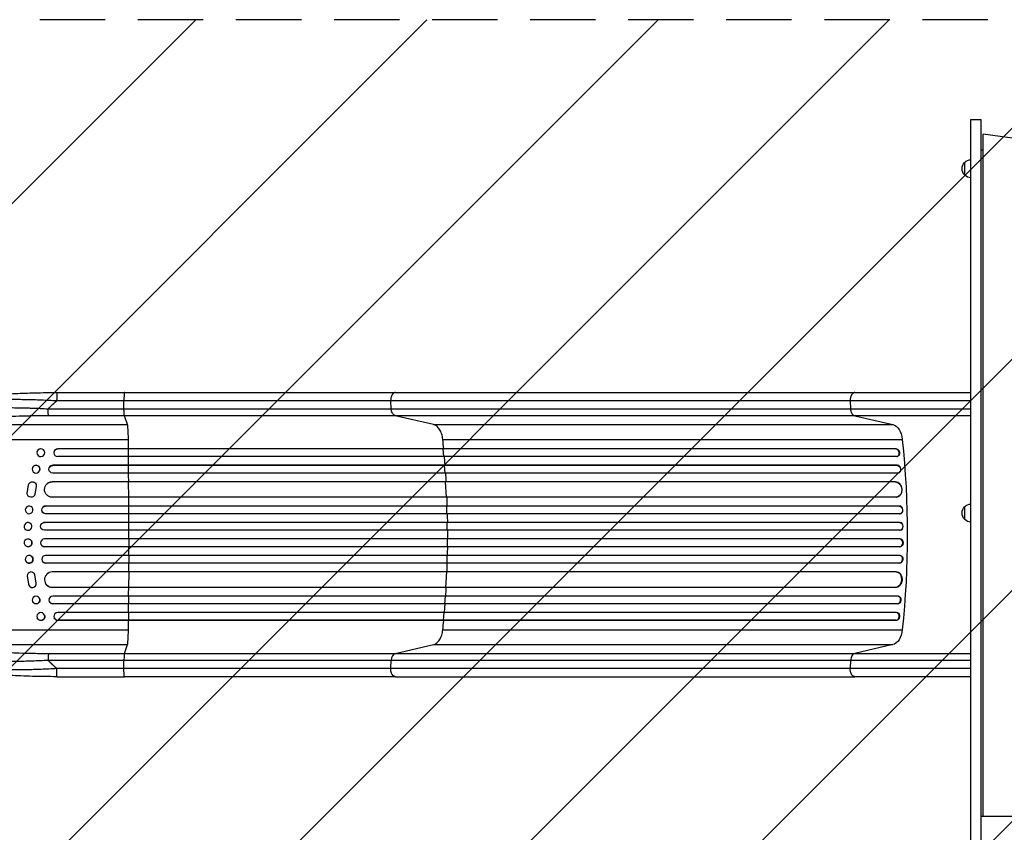
# Model space of a CAD drawing. Units: millimetres. Extents: x -4711 to 5287, y -3092 to 4205.
# Drawn here: x -3026 to -1113, y -1119 to 459 of the extents above; entities that cross this region are included whole.
import ezdxf

# ---------------------------------------------------------------- set-up
doc = ezdxf.new("R2010")
doc.units = ezdxf.units.MM
doc.header["$LTSCALE"] = 20
doc.linetypes.add('HIDDEN', pattern=[9.525, 6.35, -3.175])
for name, color, linetype in [('2d', 230, 'Continuous'), ('AS-Free_Space', 31, 'HIDDEN'), ('AS-Free_Space_Hatch', 31, 'Continuous')]:
    doc.layers.add(name, color=color, linetype=linetype)

msp = doc.modelspace()

# ---------------------------------------------------------------- hatches: boundary and pattern name
at = {"layer": 'AS-Free_Space_Hatch'}
h = msp.add_hatch(dxfattribs=at)
h.set_pattern_fill('ANSI31', color=256, scale=100, angle=180, style=0)
edge = h.paths.add_edge_path()
edge.add_arc((-541, -1573), 500, 176.023, 421.9732)
edge.add_arc((-1113, -541), 1000, 323.7982, 450)
edge.add_line((-1113, 459), (-3211, 459))
edge.add_arc((-3211, -541), 1000, 90, 270)
edge.add_line((-3211, -1541), (-1113, -1541))
edge.add_arc((-1113, -541), 1000, 270, 274.198)

# ---------------------------------------------------------------- linework, layer by layer
at = {"layer": '2d'}
for p, q in [((-1178.2, 265.7), (-1158.2, 265.7)), ((-1178.2, -1335.7), (-1178.2, 265.7)), ((-1158.2, -1335.7), (-1158.2, 265.7)), ((-1154.2, -1088), (-1154.2, 237.1)), ((-1035.2, 220.2), (-1154.2, 237.1)), ((-1154.2, 205.8), (-1158.2, 205.8)), ((-1190, 157.2), (-1190, 182.2)), ((-2953.5, -265), (-2822.8, -265)), ((-2296.1, -265), (-1403.5, -265)), ((-2823.5, -296.7), (-2823.6, -281.3)), ((-2304.5, -296.7), (-2305.3, -281.3)), ((-1412.7, -281.3), (-1411.9, -296.7)), ((-2970.9, -296.7), (-2823.5, -296.7)), ((-2304.5, -296.7), (-1411.9, -296.7)), ((-2822.8, -310.2), (-2970.2, -310.2)), ((-2816.5, -327.2), (-2822.8, -310.2)), ((-1404, -310.2), (-2296.5, -310.2)), ((-2222.4, -327.2), (-2296.5, -310.2)), ((-1404, -310.2), (-1329.8, -327.2)), ((-3138.7, -327.2), (-2816.5, -327.2)), ((-2222.4, -327.2), (-1329.8, -327.2)), ((-3159.1, -356), (-2815, -356)), ((-2204.1, -356), (-1311.6, -356)), ((-2992.1, -379.3), (-2992.1, -379.2)), ((-2959.2, -379.5), (-2959.2, -379.3)), ((-2952.1, -374.4), (-2952.2, -374.5)), ((-2952.2, -374.5), (-2952.2, -374.5)), ((-1324.1, -374.5), (-2952.2, -374.5)), ((-1323.5, -374.4), (-2952.1, -374.4)), ((-2814.9, -374.5), (-2814.9, -374.4)), ((-2814.8, -389.5), (-2814.9, -374.5)), ((-2203.5, -374.5), (-2202.9, -374.4)), ((-2202.2, -389.5), (-2203.5, -374.5)), ((-1323.5, -374.4), (-1324.1, -374.5)), ((-1324.1, -374.5), (-1323.5, -374.4)), ((-1324.1, -374.5), (-1324.1, -374.5)), ((-1323.5, -374.4), (-1323.5, -374.4)), ((-2978, -384.7), (-2977.9, -384.6)), ((-1322.6, -389.5), (-2952.3, -389.5)), ((-1321.7, -389.4), (-1321.1, -389.2)), ((-3001.1, -410.7), (-3001, -410.6)), ((-2987.5, -417.3), (-2987.4, -417.2)), ((-2968.6, -410.9), (-2968.5, -410.8)), ((-2961.7, -406.5), (-2961.7, -406.4)), ((-1320.8, -406.4), (-2961.7, -406.4)), ((-2961.7, -406.5), (-2961.7, -406.5)), ((-1321.4, -406.5), (-2961.7, -406.5)), ((-2814.7, -406.5), (-2814.6, -406.4)), ((-2814.6, -421.5), (-2814.7, -406.5)), ((-2200.8, -406.5), (-2200.2, -406.4)), ((-2199.7, -421.5), (-2200.8, -406.5)), ((-1320.8, -406.4), (-1321.4, -406.5)), ((-1320.8, -406.4), (-1321.4, -406.5)), ((-1321.4, -406.5), (-1321.4, -406.5)), ((-1320.8, -406.4), (-1320.8, -406.4)), ((-2962.9, -438.5), (-2962.9, -438.4)), ((-1324.6, -438.4), (-2962.9, -438.4)), ((-2962.9, -438.5), (-2962.9, -438.5)), ((-1325.2, -438.5), (-2962.9, -438.5)), ((-1320.2, -421.5), (-2961.8, -421.5)), ((-2814.5, -438.5), (-2814.5, -438.4)), ((-2814.4, -468.5), (-2814.5, -438.5)), ((-2198.7, -438.5), (-2198.1, -438.4)), ((-2197.2, -468.5), (-2198.7, -438.5)), ((-1324.6, -438.4), (-1325.2, -438.5)), ((-1324.6, -438.4), (-1325.2, -438.5)), ((-1325.2, -438.5), (-1325.2, -438.5)), ((-1324.6, -438.4), (-1324.6, -438.4)), ((-1319.5, -421.4), (-1318.8, -421.3)), ((-3011.5, -461), (-3008.8, -444.6)), ((-3007.7, -441.7), (-3007.7, -441.8)), ((-2994.1, -447.4), (-2996.6, -462.2)), ((-2994, -447.3), (-2996.5, -462.1)), ((-2994, -447.3), (-2994.1, -447.4)), ((-2975.5, -445.3), (-2975.4, -445.2)), ((-2997.6, -464.9), (-2997.7, -465)), ((-2996.5, -462.1), (-2996.6, -462.2)), ((-1323.3, -468.5), (-2963.3, -468.5)), ((-1322.5, -468.4), (-1321.9, -468.4)), ((-3012.5, -487.1), (-3012.5, -487.1)), ((-2980.6, -487.2), (-2980.6, -487.2)), ((-2975.8, -485.5), (-2975.8, -485.5)), ((-2975.8, -485.5), (-2975.8, -485.5)), ((-1317.1, -485.5), (-2975.8, -485.5)), ((-1316.5, -485.5), (-2975.8, -485.5)), ((-2814.3, -485.5), (-2814.3, -485.5)), ((-2814.3, -500.5), (-2814.3, -485.5)), ((-2196.2, -500.5), (-2196.6, -485.5)), ((-2196.6, -485.5), (-2196, -485.5)), ((-1316.5, -485.5), (-1317.1, -485.5)), ((-1317.1, -485.5), (-1317.1, -485.5)), ((-1316.5, -485.5), (-1317.1, -485.5)), ((-1316.5, -485.5), (-1316.5, -485.5)), ((-1190, -511.7), (-1190, -486.7)), ((-3003.3, -498.9), (-3003.2, -498.9)), ((-1316.6, -500.5), (-2975.9, -500.5)), ((-1316.4, -500.5), (-1315.8, -500.5)), ((-3011.8, -517.7), (-3011.7, -517.7)), ((-3008, -532.3), (-3007.9, -532.3)), ((-2979.9, -517.8), (-2979.8, -517.8)), ((-2977.9, -517.5), (-2977.9, -517.5)), ((-2977.9, -517.5), (-2977.8, -517.5)), ((-1316.4, -517.5), (-2977.9, -517.5)), ((-1316.2, -532.5), (-2977.9, -532.5)), ((-1315.8, -517.5), (-2977.8, -517.5)), ((-2814.3, -517.5), (-2814.2, -517.5)), ((-2814.3, -532.5), (-2814.3, -517.5)), ((-2195.7, -532.5), (-2195.9, -517.5)), ((-2195.9, -517.5), (-2195.3, -517.5)), ((-1315.8, -517.5), (-1316.4, -517.5)), ((-1316.4, -517.5), (-1316.4, -517.5)), ((-1315.8, -517.5), (-1316.4, -517.5)), ((-1316.2, -532.5), (-1315.6, -532.5)), ((-1315.8, -517.5), (-1315.8, -517.5)), ((-3007.9, -549.7), (-3008, -549.7)), ((-1316.2, -549.5), (-2977.9, -549.5)), ((-2814.3, -549.5), (-2814.3, -564.5)), ((-2195.7, -549.5), (-2195.9, -564.5)), ((-1315.6, -549.5), (-1316.2, -549.5)), ((-3011.7, -564.3), (-3011.8, -564.3)), ((-2979.8, -564.2), (-2979.9, -564.2)), ((-2977.9, -564.5), (-2977.9, -564.5)), ((-2977.9, -564.5), (-2977.8, -564.5)), ((-1316.4, -564.5), (-2977.9, -564.5)), ((-1315.8, -564.5), (-2977.8, -564.5)), ((-2814.3, -564.5), (-2814.2, -564.5)), ((-2195.9, -564.5), (-2195.3, -564.5)), ((-1315.8, -564.5), (-1316.4, -564.5)), ((-1316.4, -564.5), (-1316.4, -564.5)), ((-1315.8, -564.5), (-1316.4, -564.5)), ((-1315.8, -564.5), (-1315.8, -564.5)), ((-3003.2, -583.1), (-3003.3, -583.1)), ((-1316.6, -581.5), (-2975.9, -581.5)), ((-2814.3, -581.5), (-2814.3, -596.5)), ((-2196.2, -581.5), (-2196.6, -596.5)), ((-1315.8, -581.6), (-1316.4, -581.5)), ((-3012.5, -595), (-3012.5, -594.9)), ((-2980.6, -594.8), (-2980.6, -594.8)), ((-2975.8, -596.5), (-2975.8, -596.5)), ((-2975.8, -596.5), (-2975.8, -596.5)), ((-1316.5, -596.5), (-2975.8, -596.5)), ((-1317.1, -596.5), (-2975.8, -596.5)), ((-2814.3, -596.5), (-2814.3, -596.5)), ((-2196.6, -596.5), (-2196, -596.5)), ((-1316.5, -596.5), (-1317.1, -596.5)), ((-1317.1, -596.5), (-1317.1, -596.5)), ((-1316.5, -596.5), (-1317.1, -596.5)), ((-1316.5, -596.5), (-1316.5, -596.5)), ((-3011.5, -621), (-3008.8, -637.4)), ((-2997.7, -617), (-2997.6, -617.1)), ((-2996.5, -619.9), (-2996.6, -619.8)), ((-2994.1, -634.6), (-2996.6, -619.8)), ((-2994, -634.7), (-2996.5, -619.9)), ((-1323.3, -613.5), (-2963.3, -613.5)), ((-2814.4, -613.5), (-2814.5, -643.5)), ((-2197.2, -613.5), (-2198.7, -643.5)), ((-1321.9, -613.7), (-1322.5, -613.6)), ((-3007.7, -640.2), (-3007.7, -640.3)), ((-2994, -634.7), (-2994.1, -634.6)), ((-2975.4, -636.8), (-2975.5, -636.7)), ((-2962.9, -643.5), (-2962.9, -643.6)), ((-2962.9, -643.5), (-2962.9, -643.5)), ((-1325.2, -643.5), (-2962.9, -643.5)), ((-1324.6, -643.6), (-2962.9, -643.6)), ((-2814.5, -643.5), (-2814.5, -643.6)), ((-2198.7, -643.5), (-2198.1, -643.6)), ((-1324.6, -643.6), (-1325.2, -643.5)), ((-1325.2, -643.5), (-1325.2, -643.5)), ((-1324.6, -643.6), (-1325.2, -643.5)), ((-1324.6, -643.6), (-1324.6, -643.6)), ((-2987.4, -664.9), (-2987.5, -664.7)), ((-1320.2, -660.5), (-2961.8, -660.5)), ((-2814.6, -660.5), (-2814.7, -675.5)), ((-2199.7, -660.5), (-2200.8, -675.5)), ((-1318.8, -660.7), (-1319.5, -660.6)), ((-3001, -671.4), (-3001.1, -671.3)), ((-2968.5, -671.2), (-2968.6, -671.1)), ((-2961.7, -675.5), (-2961.7, -675.5)), ((-2961.7, -675.5), (-2961.7, -675.6)), ((-1321.4, -675.5), (-2961.7, -675.5)), ((-1320.8, -675.6), (-2961.7, -675.6)), ((-2814.7, -675.5), (-2814.6, -675.6)), ((-2200.8, -675.5), (-2200.2, -675.6)), ((-1320.8, -675.6), (-1321.4, -675.5)), ((-1321.4, -675.5), (-1321.4, -675.5)), ((-1320.8, -675.6), (-1321.4, -675.5)), ((-1320.8, -675.6), (-1320.8, -675.6)), ((-2992.1, -702.9), (-2992.1, -702.7)), ((-2977.9, -697.4), (-2978, -697.3)), ((-2959.2, -702.7), (-2959.2, -702.6)), ((-1322.6, -692.5), (-2952.3, -692.5)), ((-2952.2, -707.5), (-2952.2, -707.5)), ((-2952.2, -707.5), (-2952.1, -707.7)), ((-1324.1, -707.5), (-2952.2, -707.5)), ((-1323.5, -707.7), (-2952.1, -707.7)), ((-2814.8, -692.5), (-2814.9, -707.5)), ((-2814.9, -707.5), (-2814.9, -707.7)), ((-2202.2, -692.5), (-2203.5, -707.5)), ((-2203.5, -707.5), (-2202.9, -707.7)), ((-1323.5, -707.6), (-1324.1, -707.5)), ((-1324.1, -707.5), (-1324.1, -707.5)), ((-1323.5, -707.7), (-1324.1, -707.5)), ((-1323.5, -707.6), (-1323.5, -707.7)), ((-1321.1, -692.8), (-1321.7, -692.6)), ((-3159.1, -726), (-2815, -726)), ((-2204.1, -726), (-1311.6, -726)), ((-3138.7, -754.8), (-2816.5, -754.8)), ((-2822.8, -771.8), (-2816.5, -754.8)), ((-2296.5, -771.8), (-2222.4, -754.8)), ((-2222.4, -754.8), (-1329.8, -754.8)), ((-1329.8, -754.8), (-1404, -771.8)), ((-2970.2, -771.8), (-2822.8, -771.8)), ((-2296.5, -771.8), (-1404, -771.8)), ((-2823.5, -785.4), (-2970.9, -785.4)), ((-2823.6, -800.7), (-2823.5, -785.4)), ((-2305.3, -800.7), (-2304.5, -785.4)), ((-1411.9, -785.4), (-2304.5, -785.4)), ((-1411.9, -785.4), (-1412.7, -800.7)), ((-2953.5, -817), (-2822.8, -817)), ((-2296.1, -817), (-1403.5, -817)), ((-1158.2, -1088), (75.8, -1088))]:
    msp.add_line(p, q, dxfattribs=at)
at = {"layer": '2d', "extrusion": (0, 0, -1)}
for centre, start, end in [((1178.5, 169.7), 312.6679, 47.3321), ((1177.8, 170.2), 44.1865, 88.7173), ((1177.8, 169.2), 271.2827, 315.8135), ((1178.5, -499.2), 312.6679, 47.3321), ((1177.8, -498.7), 44.1865, 88.7173), ((1177.8, -499.7), 271.2827, 315.8135)]:
    msp.add_arc(centre, 17, start, end, dxfattribs=at)
for centre, major_axis, ratio, start_param, end_param in [((-2970.1, -295.3), (0, 15), 0.052336, 3.282084, 4.625123), ((-2295.3, -295.3), (0, 15), 0.615661, 3.282084, 4.625123), ((-1332.8, -361.9), (0, 35), 0.615661, 0.140491, 1.401811), ((-1979.1, -541), (0, 1100), 0.615661, 1.401811, 1.739781), ((-2952, -381.9), (-7.14, 2.55), 0.988103, 0, 1.223375), ((-1322.9, -381.9), (-1.75, 7.37), 0.779704, 0.183271, 3.141593), ((-2961.7, -414), (-6.89, 3.1), 0.991927, 4.315268, 7.428561), ((-1320.9, -414), (-1.4, 7.42), 0.782722, 0.14698, 3.260273), ((-3001.4, -445.8), (-6.31, 4.06), 0.995602, -0.409315, 2.777532), ((-3001.4, -445.8), (-6.31, 4.06), 0.995602, 0, 2.777532), ((-2962.9, -453.5), (-12.6, 8.2), 0.995453, 4.163807, 7.272295), ((-1324.4, -453.5), (-1.9, 14.9), 0.785504, 0.101657, 3.210146), ((-3004, -460.9), (-6.31, 4.06), 0.995602, 2.738879, 5.695291), ((-3003.9, -460.8), (-6.31, 4.06), 0.995602, 2.738879, 3.141593), ((-2975.8, -493), (-4.82, 5.76), 0.997675, 3.854121, 6.978416), ((-1316.9, -493), (-0.53, 7.49), 0.787257, 0.055897, 3.180192), ((-2977.9, -525), (-2.01, 7.23), 0.998523, 3.422776, 6.55439), ((-1316.4, -525), (-0.18, 7.5), 0.787927, 0.01865, 3.150264), ((-3009.8, -557), (1.9, 7.27), 0.998339, 0, 3.141593), ((-1315.7, -557), (0.18, 7.5), 0.787927, 0, 3.122943), ((-2977.8, -557), (2.01, 7.23), 0.998523, 2.870567, 3.141593), ((-3007.8, -589), (4.63, 5.91), 0.99749, 0, 3.141593), ((-1316.3, -589), (0.53, 7.49), 0.787257, 0, 3.085696), ((-2975.8, -589), (4.82, 5.76), 0.997675, 2.446541, 3.141593), ((-1323.8, -628.6), (1.9, 14.9), 0.785504, 0, 3.039936), ((-2962.8, -628.6), (12.6, 8.2), 0.995453, 2.152843, 3.141593), ((-2994.2, -668.1), (6.81, 3.26), 0.99174, 0, 3.141593), ((-1320.2, -668.1), (1.4, 7.42), 0.782722, 0, 2.994613), ((-2961.6, -668.1), (6.89, 3.1), 0.991927, 1.996398, 3.141593), ((-2985, -700.2), (7.08, 2.7), 0.987914, 0, 3.141593), ((-2952, -700.1), (7.14, 2.55), 0.988103, 1.918217, 3.141593), ((-1322.9, -700.1), (1.75, 7.37), 0.779704, 0, 2.958321), ((-1332.8, -720.1), (0, 35), 0.615661, 1.739781, 3.001102)]:
    msp.add_ellipse(centre, major_axis=major_axis, ratio=ratio, start_param=start_param, end_param=end_param, dxfattribs=at)
at = {"layer": '2d'}
for centre, major_axis, ratio, start_param, end_param in [((-2816.8, -361.9), (0, 35), 0.052336, -1.401811, -0.140491), ((-2871.7, -541), (0, 1100), 0.052336, -1.418715, -1.401811), ((-2985, -381.9), (-7.08, 2.7), 0.987914, 3.141593, 6.283185), ((-2952.1, -382), (-7.14, 2.55), 0.988103, -1.223558, 1.886247), ((-1323.5, -382), (-1.75, 7.37), 0.779704, 2.990109, 6.099914), ((-2871.7, -541), (0, 1100), 0.052336, -1.448111, -1.43263), ((-2994.2, -413.9), (-6.81, 3.26), 0.99174, 3.141593, 6.283185), ((-2961.6, -413.9), (-6.89, 3.1), 0.991927, -1.145194, 0), ((-1320.2, -413.9), (-1.4, 7.42), 0.782722, 3.141593, 6.136205), ((-2962.8, -453.4), (-12.6, 8.2), 0.995453, -0.98875, 0), ((-2871.7, -541), (0, 1100), 0.052336, -1.477406, -1.461945), ((-1323.8, -453.4), (-1.9, 14.9), 0.785504, 3.141593, 6.181528), ((-2871.7, -541), (0, 1100), 0.052336, -1.520281, -1.504839), ((-3007.8, -493), (-4.63, 5.91), 0.99749, 3.141593, 6.283185), ((-2975.8, -493), (-4.82, 5.76), 0.997675, -0.695051, 0), ((-1316.3, -493), (-0.53, 7.49), 0.787257, 3.141593, 6.227289), ((-2871.7, -541), (0, 1100), 0.052336, -1.549418, -1.53397), ((-3009.8, -525), (-1.9, 7.27), 0.998339, 3.141593, 6.283185), ((-2977.8, -525), (-2.01, 7.23), 0.998523, -0.271026, 0), ((-2871.7, -541), (0, 1100), 0.052336, 4.704662, 4.720116), ((-1315.7, -525), (-0.18, 7.5), 0.787927, 3.141593, 6.264536), ((-3009.9, -557), (1.9, 7.27), 0.998339, 3.141593, 9.424778), ((-2977.9, -557), (2.01, 7.23), 0.998523, 0.281183, 3.412798), ((-1316.4, -557), (0.18, 7.5), 0.787927, 3.160242, 6.291857), ((-2871.7, -541), (0, 1100), 0.052336, 4.675562, 4.69101), ((-3007.9, -589), (4.63, 5.91), 0.99749, 3.141593, 9.424778), ((-2975.8, -589), (4.82, 5.76), 0.997675, 0.712528, 3.836823), ((-1316.9, -589), (0.53, 7.49), 0.787257, 3.197489, 6.321785), ((-2871.7, -541), (0, 1100), 0.052336, 4.646432, 4.661873), ((-3004, -621.1), (6.31, 4.06), 0.995602, -0.402714, 2.553699), ((-3003.9, -621.2), (6.31, 4.06), 0.995602, -0.402714, 0), ((-2962.9, -628.5), (12.6, 8.2), 0.995453, 1.022214, 4.130703), ((-1324.4, -628.5), (1.9, 14.9), 0.785504, 3.24325, 6.351738), ((-3001.4, -636.2), (6.31, 4.06), 0.995602, 2.732278, 5.919125), ((-3001.4, -636.3), (6.31, 4.06), 0.995602, 3.141593, 5.919125), ((-2871.7, -541), (0, 1100), 0.052336, 4.603538, 4.618999), ((-2994.3, -668), (6.81, 3.26), 0.99174, 3.141593, 9.424778), ((-2961.7, -668), (6.89, 3.1), 0.991927, 1.173675, 4.286969), ((-1320.9, -668), (1.4, 7.42), 0.782722, 3.288573, 6.401866), ((-2871.7, -541), (0, 1100), 0.052336, 4.574223, 4.589704), ((-2985.1, -700), (7.08, 2.7), 0.987914, 3.141593, 9.424778), ((-2952.1, -700), (7.14, 2.55), 0.988103, 1.255346, 4.365151), ((-2871.7, -541), (0, 1100), 0.052336, 4.543404, 4.560308), ((-1323.5, -700), (1.75, 7.37), 0.779704, 3.324864, 6.434669), ((-2816.8, -720.1), (0, 35), 0.052336, 3.282084, 4.543404), ((-2970.1, -786.7), (0, 15), 0.052336, 0.140491, 1.48353), ((-2295.3, -786.7), (0, 15), 0.615661, 0.140491, 1.48353)]:
    msp.add_ellipse(centre, major_axis=major_axis, ratio=ratio, start_param=start_param, end_param=end_param, dxfattribs=at)
at = {"layer": '2d', "extrusion": (0, 0, -1)}
for centre, major_axis, ratio in [((-2985.1, -382), (-7.08, 2.7), 0.987914), ((-2994.3, -414), (-6.81, 3.26), 0.99174), ((-3007.9, -493), (-4.63, 5.91), 0.99749), ((-3009.9, -525), (-1.9, 7.27), 0.998339)]:
    msp.add_ellipse(centre, major_axis=major_axis, ratio=ratio, dxfattribs=at)
at = {"layer": '2d'}
for points, knots in [([(-3135.7, -282.7), (-3131.4, -280.1), (-3127, -278.7), (-3115.5, -275.6), (-3108.2, -274.1), (-3091.5, -271.6), (-3082.1, -270.5), (-3061.7, -268.6), (-3050.6, -267.8), (-3027.1, -266.5), (-3014.4, -266), (-2987.8, -265.3), (-2973.7, -265.1), (-2957.6, -265), (-2955.5, -265), (-2953.5, -265)], [0, 0, 0, 0, 3.164389, 3.164389, 6.848155, 6.848155, 10.568372, 10.568372, 14.330832, 14.330832, 18.299874, 18.299874, 22.544279, 22.544279, 23.159618, 23.159618, 23.159618, 23.159618]), ([(-2822.8, -265), (-2793.5, -265), (-2764.3, -265), (-2706.2, -265), (-2677.3, -265), (-2620.5, -265), (-2592.5, -265), (-2537.6, -265), (-2510.7, -265), (-2458.1, -265), (-2432.3, -265), (-2382.1, -265), (-2357.6, -265), (-2321.1, -265), (-2308.5, -265), (-2296.1, -265)], [0, 0, 0, 0, 8.789912, 8.789912, 17.608286, 17.608286, 26.340286, 26.340286, 35.022826, 35.022826, 43.694905, 43.694905, 52.396655, 52.396655, 57.107422, 57.107422, 57.107422, 57.107422]), ([(-1403.5, -265), (-1388.3, -265), (-1372.3, -265), (-1339, -265), (-1321.7, -265), (-1286.1, -265), (-1267.7, -265), (-1230.4, -265), (-1211.4, -265), (-1187.6, -265), (-1182.9, -265), (-1178.2, -265)], [0, 0, 0, 0, 5.774059, 5.774059, 11.536879, 11.536879, 17.299925, 17.299925, 23.063741, 23.063741, 24.483025, 24.483025, 24.483025, 24.483025]), ([(-2954.3, -281.3), (-2964.3, -280.7), (-2974.3, -280.3), (-2994.3, -279.5), (-3004.2, -279.2), (-3023.7, -278.8), (-3033.3, -278.7), (-3047.2, -278.8), (-3051.8, -278.8), (-3058.5, -278.9), (-3060.7, -279), (-3064, -279), (-3065.6, -279.1), (-3067.5, -279.1), (-3068.5, -279.2), (-3068.9, -279.2), (-3069.1, -279.2), (-3069.3, -279.2), (-3069.3, -279.2), (-3078.1, -279.5), (-3086.4, -279.9), (-3097.8, -280.6), (-3101.4, -280.9), (-3106.6, -281.4), (-3108.3, -281.6), (-3110.8, -281.8), (-3112, -281.9), (-3113.4, -282.1), (-3114, -282.2), (-3114.4, -282.2), (-3114.5, -282.2), (-3114.6, -282.3), (-3114.7, -282.3), (-3114.7, -282.3), (-3121.1, -283), (-3126.5, -283.9), (-3135.4, -285.9), (-3138.7, -287), (-3140.9, -288.2)], [0, 0, 0, 0, 0.125, 0.125, 0.25, 0.25, 0.375, 0.375, 0.4375, 0.4375, 0.46875, 0.46875, 0.484375, 0.492187, 0.496094, 0.498047, 0.499023, 0.499023, 0.5, 0.5, 0.625, 0.625, 0.6875, 0.6875, 0.71875, 0.71875, 0.734375, 0.742187, 0.746094, 0.748047, 0.749023, 0.749512, 0.749512, 0.75, 0.75, 0.875, 0.875, 1, 1, 1, 1]), ([(-3151.8, -305.4), (-3151.2, -304.7), (-3150.3, -304.1), (-3147.9, -303), (-3146.4, -302.4), (-3142.9, -301.3), (-3140.9, -300.8), (-3138, -300.2), (-3137.4, -300.1), (-3136.2, -299.8), (-3135.6, -299.7), (-3133.7, -299.3), (-3132.3, -299.1), (-3128.2, -298.5), (-3125.2, -298.1), (-3118.8, -297.3), (-3115.4, -297), (-3110.9, -296.6), (-3110, -296.5), (-3108.2, -296.3), (-3107.2, -296.3), (-3104.4, -296.1), (-3102.5, -295.9), (-3096.6, -295.5), (-3092.5, -295.3), (-3084.1, -294.9), (-3079.8, -294.8), (-3073.1, -294.6), (-3070.8, -294.6), (-3066.2, -294.5), (-3063.9, -294.4), (-3056.9, -294.3), (-3052.1, -294.3), (-3042.5, -294.3), (-3037.6, -294.4), (-3027.7, -294.5), (-3022.6, -294.6), (-3015, -294.8), (-3012.4, -294.9), (-3007.3, -295), (-3004.7, -295.1), (-2991.8, -295.6), (-2981.4, -296.1), (-2970.9, -296.7)], [0, 0, 0, 0, 0.0156326, 0.0156326, 0.0312651, 0.0312651, 0.0468977, 0.0468977, 0.0508059, 0.0508059, 0.054714, 0.054714, 0.0625303, 0.0625303, 0.0781629, 0.0781629, 0.0937954, 0.0937954, 0.0977036, 0.0977036, 0.1016117, 0.1016117, 0.109428, 0.109428, 0.1250606, 0.1250606, 0.1406932, 0.1406932, 0.1485095, 0.1485095, 0.1563257, 0.1563257, 0.1719583, 0.1719583, 0.1875909, 0.1875909, 0.2032235, 0.2032235, 0.2110398, 0.2110398, 0.218856, 0.218856, 0.2501212, 0.2501212, 0.2501212, 0.2501212]), ([(-2823.5, -296.7), (-2811.8, -296.7), (-2800, -296.7), (-2776.6, -296.7), (-2765, -296.7), (-2730.1, -296.7), (-2707, -296.7), (-2672.6, -296.7), (-2661.2, -296.7), (-2644.1, -296.7), (-2638.4, -296.7), (-2627, -296.7), (-2621.4, -296.7), (-2593.2, -296.7), (-2570.9, -296.7), (-2526.9, -296.7), (-2505.2, -296.7), (-2462.8, -296.7), (-2441.9, -296.7), (-2416.4, -296.7), (-2411.3, -296.7), (-2401.1, -296.7), (-2396.1, -296.7), (-2381.1, -296.7), (-2371.2, -296.7), (-2342, -296.7), (-2323, -296.7), (-2304.5, -296.7)], [0, 0, 0, 0, 0.0352409, 0.0352409, 0.0704819, 0.0704819, 0.1409638, 0.1409638, 0.1762047, 0.1762047, 0.1938252, 0.1938252, 0.2114457, 0.2114457, 0.2819276, 0.2819276, 0.3524095, 0.3524095, 0.4228913, 0.4228913, 0.4405118, 0.4405118, 0.4581323, 0.4581323, 0.4933732, 0.4933732, 0.5638551, 0.5638551, 0.5638551, 0.5638551]), ([(-2822.8, -310.2), (-2822.9, -310), (-2823, -309.4), (-2823.2, -307.9), (-2823.2, -306.9), (-2823.3, -304.4), (-2823.4, -303), (-2823.5, -300), (-2823.5, -298.3), (-2823.5, -296.7)], [0, 0, 0, 0, 0.25, 0.25, 0.5, 0.5, 0.75, 0.75, 1, 1, 1, 1]), ([(-1411.9, -296.7), (-1402.5, -296.7), (-1392.9, -296.7), (-1380.4, -296.7), (-1377.9, -296.7), (-1372.9, -296.7), (-1370.4, -296.7), (-1362.7, -296.7), (-1357.6, -296.7), (-1342, -296.7), (-1331.4, -296.7), (-1309.8, -296.7), (-1298.8, -296.7), (-1276.3, -296.7), (-1265, -296.7), (-1242.1, -296.7), (-1230.5, -296.7), (-1213, -296.7), (-1207.2, -296.7), (-1198.4, -296.7), (-1195.4, -296.7), (-1189.5, -296.7), (-1186.5, -296.7), (-1181.8, -296.7), (-1180, -296.7), (-1178.2, -296.7)], [0, 0, 0, 0, 0.0356122, 0.0356122, 0.0445152, 0.0445152, 0.0534183, 0.0534183, 0.0712243, 0.0712243, 0.1068365, 0.1068365, 0.1424487, 0.1424487, 0.1780609, 0.1780609, 0.213673, 0.213673, 0.2314791, 0.2314791, 0.2403822, 0.2403822, 0.2492852, 0.2492852, 0.2546916, 0.2546916, 0.2546916, 0.2546916]), ([(-1404, -310.2), (-1405, -310), (-1406, -309.4), (-1407.8, -307.9), (-1408.7, -306.9), (-1410.1, -304.4), (-1410.7, -303), (-1411.5, -300), (-1411.8, -298.3), (-1411.9, -296.7)], [0, 0, 0, 0, 0.25, 0.25, 0.5, 0.5, 0.75, 0.75, 1, 1, 1, 1]), ([(-2970.2, -310.2), (-2979.9, -310.2), (-2989.5, -310.3), (-3001.3, -310.5), (-3003.7, -310.5), (-3008.4, -310.6), (-3010.8, -310.7), (-3017.9, -310.9), (-3022.5, -311), (-3036.2, -311.5), (-3045.1, -312), (-3056, -312.6), (-3058.1, -312.8), (-3061.3, -313), (-3062.4, -313.1), (-3064.5, -313.2), (-3065.5, -313.3), (-3070.7, -313.7), (-3074.7, -314), (-3082.6, -314.8), (-3086.4, -315.1), (-3091.9, -315.8), (-3093.7, -316), (-3097.2, -316.4), (-3098.9, -316.6), (-3104, -317.3), (-3107.2, -317.8), (-3113.2, -318.8), (-3116, -319.3), (-3120, -320.1), (-3121.2, -320.4), (-3123.6, -321), (-3124.8, -321.3), (-3128.1, -322.2), (-3130.1, -322.8), (-3133.4, -324), (-3134.9, -324.6), (-3137.2, -325.9), (-3138.1, -326.6), (-3138.7, -327.2)], [0, 0, 0, 0, 0.0289528, 0.0289528, 0.036191, 0.036191, 0.0434292, 0.0434292, 0.0579056, 0.0579056, 0.0868585, 0.0868585, 0.0940967, 0.0940967, 0.0977158, 0.0977158, 0.1013349, 0.1013349, 0.1158113, 0.1158113, 0.1302877, 0.1302877, 0.1375259, 0.1375259, 0.1447641, 0.1447641, 0.1592405, 0.1592405, 0.1737169, 0.1737169, 0.1809551, 0.1809551, 0.1881933, 0.1881933, 0.2026697, 0.2026697, 0.2171461, 0.2171461, 0.2316225, 0.2316225, 0.2316225, 0.2316225]), ([(-2296.5, -310.2), (-2315.3, -310.2), (-2334.6, -310.2), (-2364.3, -310.2), (-2374.3, -310.2), (-2389.5, -310.2), (-2394.6, -310.2), (-2404.8, -310.2), (-2410, -310.2), (-2435.9, -310.2), (-2457.1, -310.2), (-2500.1, -310.2), (-2522, -310.2), (-2566.7, -310.2), (-2589.3, -310.2), (-2617.9, -310.2), (-2623.6, -310.2), (-2635.1, -310.2), (-2640.9, -310.2), (-2658.2, -310.2), (-2669.8, -310.2), (-2704.7, -310.2), (-2728.1, -310.2), (-2763.5, -310.2), (-2775.3, -310.2), (-2799, -310.2), (-2810.9, -310.2), (-2822.8, -310.2)], [0, 0, 0, 0, 0.0713154, 0.0713154, 0.106973, 0.106973, 0.1248019, 0.1248019, 0.1426307, 0.1426307, 0.2139461, 0.2139461, 0.2852614, 0.2852614, 0.3565768, 0.3565768, 0.3744056, 0.3744056, 0.3922345, 0.3922345, 0.4278921, 0.4278921, 0.4992075, 0.4992075, 0.5348652, 0.5348652, 0.5705229, 0.5705229, 0.5705229, 0.5705229]), ([(-1178.2, -310.2), (-1179.6, -310.2), (-1181.1, -310.2), (-1185.4, -310.2), (-1188.3, -310.2), (-1194, -310.2), (-1196.8, -310.2), (-1205.4, -310.2), (-1211.1, -310.2), (-1228, -310.2), (-1239.2, -310.2), (-1261.5, -310.2), (-1272.5, -310.2), (-1294.3, -310.2), (-1304.9, -310.2), (-1325.9, -310.2), (-1336.2, -310.2), (-1351.3, -310.2), (-1356.3, -310.2), (-1363.7, -310.2), (-1366.2, -310.2), (-1371, -310.2), (-1373.5, -310.2), (-1385.5, -310.2), (-1394.9, -310.2), (-1404, -310.2)], [0.0302079, 0.0302079, 0.0302079, 0.0302079, 0.0345458, 0.0345458, 0.0431822, 0.0431822, 0.0518187, 0.0518187, 0.0690916, 0.0690916, 0.1036373, 0.1036373, 0.1381831, 0.1381831, 0.1727289, 0.1727289, 0.2072747, 0.2072747, 0.2245476, 0.2245476, 0.233184, 0.233184, 0.2418205, 0.2418205, 0.2763662, 0.2763662, 0.2763662, 0.2763662]), ([(-2199.6, -406.4), (-2199.7, -404.9), (-2200.1, -399.3), (-2200.6, -393.7), (-2200.9, -389.5)], [0.86300699, 0.86300699, 0.86300699, 0.86300699, 0.875, 0.90881296, 0.90881296, 0.90881296, 0.90881296]), ([(-2194.5, -549.5), (-2194.5, -546.7), (-2194.5, -543.8), (-2194.5, -538.2), (-2194.5, -535.3), (-2194.5, -532.5)], [0.47713598, 0.47713598, 0.47713598, 0.47713598, 0.5, 0.5, 0.52286402, 0.52286402, 0.52286402, 0.52286402]), ([(-2200.9, -692.5), (-2200.6, -688.4), (-2200.1, -682.7), (-2199.7, -677.1), (-2199.6, -675.6)], [0.09118704, 0.09118704, 0.09118704, 0.09118704, 0.125, 0.13699301, 0.13699301, 0.13699301, 0.13699301]), ([(-3138.7, -754.8), (-3138.4, -755.1), (-3138, -755.4), (-3137.1, -756.1), (-3136.6, -756.4), (-3134.8, -757.4), (-3133.4, -758), (-3130, -759.3), (-3128.1, -759.9), (-3123.7, -761), (-3121.3, -761.6), (-3116, -762.7), (-3113.1, -763.2), (-3107.1, -764.2), (-3103.9, -764.7), (-3097.2, -765.6), (-3093.7, -766.1), (-3088.2, -766.7), (-3086.3, -766.9), (-3082.5, -767.3), (-3080.5, -767.4), (-3074.6, -768), (-3070.6, -768.3), (-3062.3, -769), (-3058.1, -769.2), (-3049.5, -769.8), (-3045.1, -770), (-3038.4, -770.3), (-3036.1, -770.4), (-3032.7, -770.6), (-3031.5, -770.6), (-3029.2, -770.7), (-3028.1, -770.8), (-3017.7, -771.2), (-3008.4, -771.4), (-2989.4, -771.7), (-2979.9, -771.8), (-2970.2, -771.8)], [0, 0, 0, 0, 0.0073183, 0.0073183, 0.0146366, 0.0146366, 0.0292731, 0.0292731, 0.0439097, 0.0439097, 0.0585463, 0.0585463, 0.0731829, 0.0731829, 0.0878194, 0.0878194, 0.102456, 0.102456, 0.1097743, 0.1097743, 0.1170926, 0.1170926, 0.1317291, 0.1317291, 0.1463657, 0.1463657, 0.1610023, 0.1610023, 0.1683206, 0.1683206, 0.1719797, 0.1719797, 0.1756389, 0.1756389, 0.204912, 0.204912, 0.2341852, 0.2341852, 0.2341852, 0.2341852]), ([(-2970.9, -785.4), (-2981.4, -786), (-2991.8, -786.4), (-3012.3, -787.2), (-3022.5, -787.4), (-3035, -787.6), (-3037.5, -787.6), (-3042.4, -787.7), (-3044.9, -787.7), (-3052.1, -787.7), (-3056.9, -787.7), (-3066.2, -787.6), (-3070.7, -787.5), (-3079.6, -787.2), (-3084, -787.1), (-3089.3, -786.8), (-3090.3, -786.8), (-3092.4, -786.7), (-3093.4, -786.6), (-3096.5, -786.5), (-3098.5, -786.3), (-3104.4, -786), (-3108.2, -785.7), (-3115.3, -785.1), (-3118.7, -784.7), (-3123.5, -784.1), (-3125.1, -783.9), (-3127.3, -783.6), (-3128.1, -783.5), (-3129.5, -783.3), (-3130.2, -783.2), (-3133.7, -782.7), (-3136.3, -782.2), (-3140.8, -781.2), (-3142.9, -780.7), (-3146.4, -779.6), (-3147.9, -779.1), (-3149.7, -778.2), (-3150.2, -777.9), (-3151.1, -777.3), (-3151.5, -777), (-3151.8, -776.6)], [0, 0, 0, 0, 0.0313345, 0.0313345, 0.062669, 0.062669, 0.0705026, 0.0705026, 0.0783362, 0.0783362, 0.0940035, 0.0940035, 0.1096707, 0.1096707, 0.125338, 0.125338, 0.1292548, 0.1292548, 0.1331716, 0.1331716, 0.1410052, 0.1410052, 0.1566725, 0.1566725, 0.1723397, 0.1723397, 0.1801733, 0.1801733, 0.1840901, 0.1840901, 0.188007, 0.188007, 0.2036742, 0.2036742, 0.2193414, 0.2193414, 0.2350087, 0.2350087, 0.2428423, 0.2428423, 0.2506759, 0.2506759, 0.2506759, 0.2506759]), ([(-2822.8, -771.8), (-2822.9, -772), (-2823, -772.6), (-2823.2, -774.1), (-2823.2, -775.1), (-2823.3, -777.6), (-2823.4, -779), (-2823.5, -782), (-2823.5, -783.7), (-2823.5, -785.4)], [0, 0, 0, 0, 0.25, 0.25, 0.5, 0.5, 0.75, 0.75, 1, 1, 1, 1]), ([(-2822.8, -771.8), (-2810.9, -771.8), (-2799, -771.8), (-2775.3, -771.8), (-2763.5, -771.8), (-2728.1, -771.8), (-2704.7, -771.8), (-2669.8, -771.8), (-2658.2, -771.8), (-2640.9, -771.8), (-2635.1, -771.8), (-2623.6, -771.8), (-2617.9, -771.8), (-2589.3, -771.8), (-2566.7, -771.8), (-2522, -771.8), (-2500.1, -771.8), (-2457.1, -771.8), (-2435.9, -771.8), (-2410, -771.8), (-2404.8, -771.8), (-2394.6, -771.8), (-2389.5, -771.8), (-2374.3, -771.8), (-2364.3, -771.8), (-2334.6, -771.8), (-2315.3, -771.8), (-2296.5, -771.8)], [0, 0, 0, 0, 0.035732, 0.035732, 0.071464, 0.071464, 0.142928, 0.142928, 0.17866, 0.17866, 0.196526, 0.196526, 0.214392, 0.214392, 0.285856, 0.285856, 0.35732, 0.35732, 0.428784, 0.428784, 0.44665, 0.44665, 0.4645159, 0.4645159, 0.5002479, 0.5002479, 0.5717119, 0.5717119, 0.5717119, 0.5717119]), ([(-1404, -771.8), (-1405, -772), (-1406, -772.6), (-1407.8, -774.1), (-1408.7, -775.1), (-1410.1, -777.6), (-1410.7, -779), (-1411.5, -782), (-1411.8, -783.7), (-1411.9, -785.4)], [0, 0, 0, 0, 0.25, 0.25, 0.5, 0.5, 0.75, 0.75, 1, 1, 1, 1]), ([(-1404, -771.8), (-1394.9, -771.8), (-1385.5, -771.8), (-1373.5, -771.8), (-1371, -771.8), (-1366.2, -771.8), (-1363.7, -771.8), (-1356.3, -771.8), (-1351.3, -771.8), (-1336.2, -771.8), (-1325.9, -771.8), (-1304.9, -771.8), (-1294.3, -771.8), (-1272.5, -771.8), (-1261.5, -771.8), (-1239.2, -771.8), (-1228, -771.8), (-1211.1, -771.8), (-1205.4, -771.8), (-1196.8, -771.8), (-1194, -771.8), (-1188.3, -771.8), (-1185.4, -771.8), (-1181.1, -771.8), (-1179.6, -771.8), (-1178.2, -771.8)], [0, 0, 0, 0, 0.0345453, 0.0345453, 0.0431816, 0.0431816, 0.0518179, 0.0518179, 0.0690905, 0.0690905, 0.1036358, 0.1036358, 0.138181, 0.138181, 0.1727263, 0.1727263, 0.2072715, 0.2072715, 0.2245441, 0.2245441, 0.2331804, 0.2331804, 0.2418168, 0.2418168, 0.2461546, 0.2461546, 0.2461546, 0.2461546]), ([(-3140.9, -793.9), (-3138.7, -795), (-3135.3, -796.1), (-3128.7, -797.6), (-3126.2, -798.1), (-3122.1, -798.7), (-3120.7, -798.9), (-3118.5, -799.3), (-3117.3, -799.4), (-3116, -799.6), (-3115.3, -799.7), (-3114.9, -799.7), (-3114.7, -799.7), (-3114.7, -799.8), (-3114.6, -799.8), (-3114.6, -799.8), (-3108.4, -800.5), (-3101.4, -801.1), (-3090, -801.9), (-3086, -802.1), (-3079.8, -802.4), (-3077.7, -802.5), (-3074.6, -802.6), (-3072.9, -802.7), (-3071.1, -802.8), (-3070.1, -802.8), (-3069.6, -802.8), (-3069.4, -802.8), (-3069.3, -802.8), (-3069.2, -802.8), (-3060.6, -803.1), (-3051.7, -803.2), (-3033.1, -803.3), (-3023.6, -803.2), (-3004.1, -802.8), (-2994.2, -802.5), (-2974.3, -801.7), (-2964.3, -801.3), (-2954.3, -800.7)], [0, 0, 0, 0, 0.125, 0.125, 0.1875, 0.1875, 0.21875, 0.21875, 0.234375, 0.242188, 0.246094, 0.248047, 0.249023, 0.249512, 0.249512, 0.25, 0.25, 0.375, 0.375, 0.4375, 0.4375, 0.46875, 0.46875, 0.484375, 0.492188, 0.496094, 0.498047, 0.499023, 0.499023, 0.5, 0.5, 0.625, 0.625, 0.75, 0.75, 0.875, 0.875, 1, 1, 1, 1]), ([(-2953.5, -817), (-2969.6, -817), (-2985.8, -816.8), (-3016.4, -816), (-3031.1, -815.4), (-3057.6, -813.7), (-3069.8, -812.8), (-3091, -810.5), (-3100.3, -809.2), (-3116, -806.3), (-3122.5, -804.8), (-3130.7, -801.9), (-3133.2, -800.8), (-3135.7, -799.3)], [0, 0, 0, 0, 4.845166, 4.845166, 9.461143, 9.461143, 13.689194, 13.689194, 17.608806, 17.608806, 21.330126, 21.330126, 23.152344, 23.152344, 23.152344, 23.152344]), ([(-2304.5, -785.4), (-2323, -785.4), (-2342, -785.4), (-2371.2, -785.4), (-2381.1, -785.4), (-2396.1, -785.4), (-2401.1, -785.4), (-2411.3, -785.4), (-2416.4, -785.4), (-2441.9, -785.4), (-2462.8, -785.4), (-2505.2, -785.4), (-2526.9, -785.4), (-2570.9, -785.4), (-2593.2, -785.4), (-2621.4, -785.4), (-2627, -785.4), (-2638.4, -785.4), (-2644.1, -785.4), (-2661.2, -785.4), (-2672.6, -785.4), (-2707, -785.4), (-2730.1, -785.4), (-2765, -785.4), (-2776.6, -785.4), (-2800, -785.4), (-2811.8, -785.4), (-2823.5, -785.4)], [0, 0, 0, 0, 0.0703354, 0.0703354, 0.1055031, 0.1055031, 0.1230869, 0.1230869, 0.1406707, 0.1406707, 0.2110061, 0.2110061, 0.2813415, 0.2813415, 0.3516768, 0.3516768, 0.3692607, 0.3692607, 0.3868445, 0.3868445, 0.4220122, 0.4220122, 0.4923476, 0.4923476, 0.5275153, 0.5275153, 0.5626829, 0.5626829, 0.5626829, 0.5626829]), ([(-1178.2, -785.4), (-1180, -785.4), (-1181.8, -785.4), (-1186.5, -785.4), (-1189.5, -785.4), (-1195.4, -785.4), (-1198.4, -785.4), (-1207.2, -785.4), (-1213, -785.4), (-1230.5, -785.4), (-1242.1, -785.4), (-1265, -785.4), (-1276.3, -785.4), (-1298.8, -785.4), (-1309.8, -785.4), (-1331.4, -785.4), (-1342, -785.4), (-1357.6, -785.4), (-1362.7, -785.4), (-1370.4, -785.4), (-1372.9, -785.4), (-1377.9, -785.4), (-1380.4, -785.4), (-1392.9, -785.4), (-1402.5, -785.4), (-1411.9, -785.4)], [0.0302062, 0.0302062, 0.0302062, 0.0302062, 0.0356127, 0.0356127, 0.0445159, 0.0445159, 0.0534191, 0.0534191, 0.0712254, 0.0712254, 0.1068381, 0.1068381, 0.1424509, 0.1424509, 0.1780636, 0.1780636, 0.2136763, 0.2136763, 0.2314826, 0.2314826, 0.2403858, 0.2403858, 0.249289, 0.249289, 0.2849017, 0.2849017, 0.2849017, 0.2849017]), ([(-2296.1, -817), (-2319.2, -817), (-2343.1, -817), (-2392.5, -817), (-2418, -817), (-2470, -817), (-2496.5, -817), (-2550.4, -817), (-2577.8, -817), (-2633.2, -817), (-2661.4, -817), (-2718.2, -817), (-2747, -817), (-2791.4, -817), (-2807.1, -817), (-2822.8, -817)], [0, 0, 0, 0, 8.789577, 8.789577, 17.607897, 17.607897, 26.340127, 26.340127, 35.022919, 35.022919, 43.694878, 43.694878, 52.39637, 52.39637, 57.107422, 57.107422, 57.107422, 57.107422]), ([(-1178.2, -817), (-1187.4, -817), (-1196.5, -817), (-1224.6, -817), (-1243.5, -817), (-1280.4, -817), (-1298.6, -817), (-1333.7, -817), (-1350.8, -817), (-1379.7, -817), (-1391.8, -817), (-1403.5, -817)], [3.019209, 3.019209, 3.019209, 3.019209, 5.774059, 5.774059, 11.536879, 11.536879, 17.299925, 17.299925, 23.063741, 23.063741, 27.503114, 27.503114, 27.503114, 27.503114])]:
    msp.add_open_spline(points, degree=3, knots=knots, dxfattribs=at)
for points, weights, degree in [([(-2953.5, -265), (-2954.3, -265), (-2954.3, -281.3)], [0.940025925989, 0.655018038883, 1], 2), ([(-2822.8, -265), (-2823.6, -265), (-2823.6, -281.3)], [0.940025891038, 0.655018060036, 1], 2), ([(-2296.1, -265), (-2306.2, -265), (-2305.3, -281.3)], [0.940025923714, 0.655018040259, 1], 2), ([(-1403.5, -265), (-1413.6, -265), (-1412.7, -281.3)], [0.940025923718, 0.655018040257, 1], 2), ([(-2954.3, -281.3), (-2960, -286.3), (-2965.5, -291.4), (-2970.9, -296.7)], [1, 0.999671580185, 0.999671580185, 1], 3), ([(-2970.9, -785.4), (-2965.5, -790.6), (-2960, -795.8), (-2954.3, -800.7)], [1, 0.999671580185, 0.999671580185, 1], 3), ([(-2953.5, -817), (-2954.3, -817), (-2954.3, -800.7)], [0.940025926054, 0.655018038844, 1], 2), ([(-2822.8, -817), (-2823.6, -817), (-2823.6, -800.7)], [0.940025923715, 0.65501804026, 1], 2), ([(-2296.1, -817), (-2306.2, -817), (-2305.3, -800.7)], [0.940025956303, 0.655018020536, 1], 2), ([(-1403.5, -817), (-1413.6, -817), (-1412.7, -800.7)], [0.940025923713, 0.65501804026, 1], 2)]:
    msp.add_rational_spline(points, weights, degree=degree, dxfattribs=at)
for points in [[(-2823.6, -281.3), (-2867.1, -281.3), (-2910.7, -281.3), (-2954.3, -281.3)], [(-2305.3, -281.3), (-2455.3, -281.3), (-2633.5, -281.3), (-2823.6, -281.3)], [(-1412.7, -281.3), (-1710.2, -281.3), (-2007.8, -281.3), (-2305.3, -281.3)], [(-1178.2, -281.3), (-1263.4, -281.3), (-1345.1, -281.3), (-1412.7, -281.3)], [(-2204.1, -356), (-2204.5, -352.4), (-2206, -345.3), (-2210.1, -336.4), (-2215.7, -329.9), (-2220.1, -327.8), (-2222.4, -327.2)], [(-2202.3, -374.4), (-2202.9, -368.2), (-2203.5, -362.1), (-2204.1, -356)], [(-2197.4, -438.4), (-2197.8, -432.8), (-2198.1, -427.1), (-2198.5, -421.5)], [(-2195.4, -485.5), (-2195.5, -479.8), (-2195.7, -474.2), (-2196, -468.5)], [(-2194.6, -517.5), (-2194.7, -511.8), (-2194.8, -506.2), (-2195, -500.5)], [(-2195, -581.5), (-2194.8, -575.8), (-2194.7, -570.2), (-2194.6, -564.5)], [(-2196, -613.5), (-2195.7, -607.9), (-2195.5, -602.2), (-2195.4, -596.5)], [(-2198.5, -660.5), (-2198.1, -654.9), (-2197.8, -649.2), (-2197.4, -643.6)], [(-2204.1, -726), (-2203.5, -719.9), (-2202.9, -713.8), (-2202.3, -707.7)], [(-2222.4, -754.8), (-2220.1, -754.3), (-2215.7, -752.1), (-2210.1, -745.6), (-2206, -736.7), (-2204.5, -729.6), (-2204.1, -726)], [(-2954.3, -800.7), (-2910.7, -800.7), (-2867.1, -800.7), (-2823.6, -800.7)], [(-2823.6, -800.7), (-2633.5, -800.7), (-2455.3, -800.7), (-2305.3, -800.7)], [(-2305.3, -800.7), (-2007.8, -800.7), (-1710.2, -800.7), (-1412.7, -800.7)], [(-1412.7, -800.7), (-1345.1, -800.7), (-1263.4, -800.7), (-1178.2, -800.7)]]:
    msp.add_open_spline(points, degree=3, dxfattribs=at)
at = {"layer": 'AS-Free_Space', "flags": 128}
msp.add_lwpolyline([(-1039.8, -1538.3, 1.840817), (-306.1, -1131.6, 0.614012), (-1113, 459), (-3211, 459, 1), (-3211, -1541), (-1113, -1541, 0.018319), (-1039.8, -1538.3)], format="xyb", close=True, dxfattribs=at)

doc.saveas('drawing.dxf')
